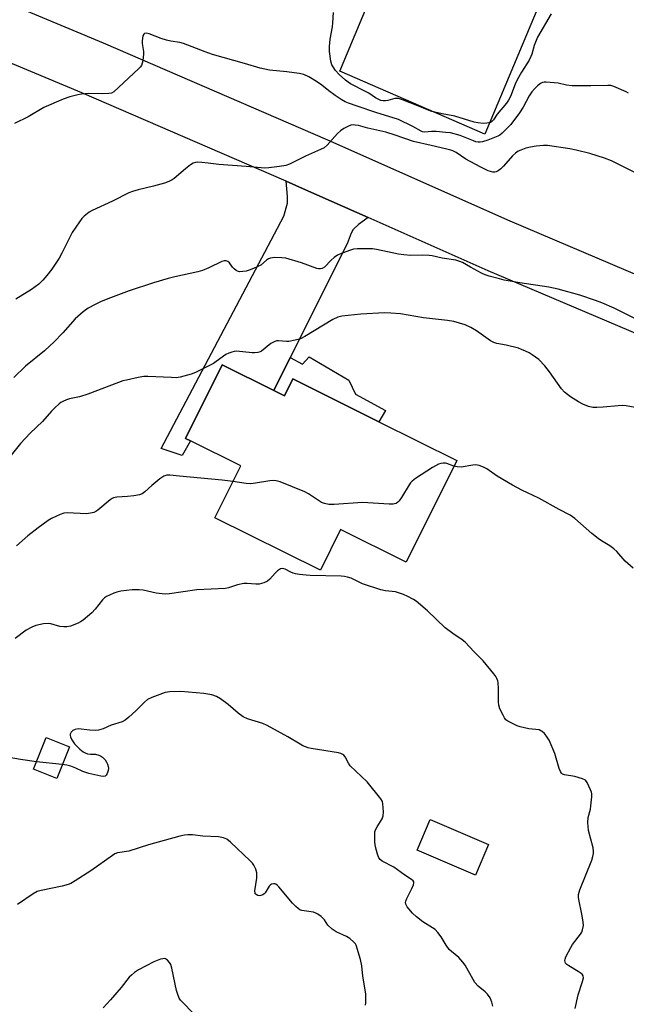
# Model space of a CAD drawing. Units: inches. Extents: x 1285764 to 1291764, y 525450 to 529451.
# Drawn here: x 1287572 to 1287792, y 527748 to 528105 of the extents above; entities that cross this region are included whole.
import ezdxf

# ---------------------------------------------------------------- set-up
doc = ezdxf.new("R2010")
doc.units = ezdxf.units.IN
doc.header["$MEASUREMENT"] = 0
for name, color, linetype in [('BLDG-Footprint', 5, 'Continuous'), ('CULTRL-Pad', 6, 'Continuous'), ('TRANS-Driveway', 251, 'Continuous'), ('TRANS-Non Street Sidewalk', 7, 'Continuous'), ('TRANS-Road', 130, 'Continuous'), ('Undefined', 1, 'Continuous')]:
    doc.layers.add(name, color=color, linetype=linetype)

msp = doc.modelspace()

# ---------------------------------------------------------------- linework, layer by layer
at = {"layer": 'BLDG-Footprint'}
for points, elevation in [([(1287663.67, 527970.2), (1287667.59, 527968.25), (1287670.66, 527974.42), (1287701.83, 527958.9), (1287730.04, 527944.86), (1287711.69, 527908.01), (1287687.94, 527919.84), (1287680.6, 527905.09), (1287642.38, 527924.11), (1287651.72, 527942.88), (1287633.46, 527951.97), (1287631.73, 527952.84), (1287645, 527979.5)], 460.85), ([(1287589.58, 527841.07), (1287585.02, 527829.66), (1287576.64, 527833.01), (1287581.21, 527844.42)], 455.67), ([(1287741.58, 527805.73), (1287736.88, 527794.64), (1287715.72, 527803.61), (1287720.42, 527814.7)], 457.02)]:
    msp.add_lwpolyline(points, close=True, dxfattribs=dict(at, elevation=elevation))
at = {"layer": 'CULTRL-Pad'}
msp.add_lwpolyline([(1287786.45, 528173.45), (1287740.24, 528063.15), (1287687.6, 528085.92), (1287734.28, 528197.48)], close=True, dxfattribs=at)
at = {"layer": 'TRANS-Driveway'}
msp.add_lwpolyline([(1287697.9, 528032.93), (1287694.37, 528030.31), (1287692.45, 528028.52), (1287691.71, 528027.2), (1287690.25, 528023.41), (1287669.65, 527982.17), (1287663.67, 527970.2), (1287645, 527979.5), (1287631.73, 527952.84), (1287633.46, 527951.98), (1287630.48, 527946.6), (1287622.89, 527949.14), (1287667.3, 528033.4), (1287668.64, 528038.03), (1287668.72, 528040.53), (1287668.13, 528046.07), (1287675.24, 528042.96)], close=True, dxfattribs=at)
at = {"layer": 'TRANS-Non Street Sidewalk'}
msp.add_lwpolyline([(1287663.67, 527970.2), (1287669.65, 527982.17), (1287674.06, 527979.76), (1287676.58, 527982.38), (1287690.9, 527973.99), (1287693.36, 527968.83), (1287704.22, 527962.92), (1287701.83, 527958.9), (1287670.66, 527974.42), (1287667.59, 527968.25)], close=True, dxfattribs=at)
at = {"layer": 'TRANS-Road'}
for points in [[(1287253.94, 528247.75), (1287338.06, 528210.99), (1287381.45, 528192.7), (1287446.89, 528163.38), (1287449.93, 528162.02), (1287463.76, 528155.76), (1287517.44, 528131.45), (1287601.83, 528096.17), (1287683.17, 528061.05), (1287749.28, 528031.67), (1287838.21, 527993.9), (1287848.11, 527989.65), (1287857.11, 527985.7), (1287921.09, 527957.26), (1287993.21, 527923.48), (1288007, 527917.02), (1288015.35, 527913.41), (1288106.25, 527874.14)], [(1288101.27, 527854.81), (1288097.45, 527856.46), (1288068.76, 527868.86), (1288042.43, 527880.24), (1288023.14, 527888.57), (1287998.91, 527899.04), (1287912.91, 527939.33), (1287840.25, 527971.61), (1287741.42, 528013.59), (1287697.9, 528032.93), (1287675.24, 528042.96), (1287668.13, 528046.07), (1287594.12, 528078.02), (1287518.53, 528109.62), (1287509.57, 528113.37), (1287496.8, 528119.15), (1287441.83, 528144.05), (1287430.12, 528149.3), (1287410.68, 528158), (1287373.59, 528174.62), (1287333.26, 528191.62), (1287330.29, 528192.9), (1287317.31, 528198.55), (1287245.97, 528229.72)]]:
    msp.add_lwpolyline(points, dxfattribs=at)
at = {"layer": 'Undefined'}
msp.add_line((1287587.03, 527834.7, 456), (1287577.7, 527835.66, 456), dxfattribs=at)
for points, elevation in [([(1287764.28, 528106.73), (1287759.31, 528098.23), (1287758.05, 528095.24), (1287757.28, 528092.12), (1287756.95, 528091.21), (1287756.26, 528089.95), (1287753.5, 528085.53), (1287751.9, 528082.73), (1287751.22, 528081.22), (1287749.5, 528076.74), (1287748.79, 528075.38), (1287748.03, 528074.34), (1287744.72, 528070.38), (1287743.33, 528068.3), (1287742.81, 528067.7), (1287742.23, 528067.3), (1287741.72, 528067.14), (1287740.9, 528067.03), (1287739.77, 528067.01), (1287737.73, 528067.2), (1287736.32, 528067.44), (1287729.39, 528069.58), (1287724.69, 528070.41), (1287721.03, 528071.35), (1287719.39, 528071.9), (1287715.94, 528073.41), (1287710.33, 528075.53), (1287708.91, 528075.96), (1287708.35, 528076.03), (1287707.53, 528075.97), (1287705.07, 528075.32), (1287704.25, 528075.17), (1287703.4, 528075.18), (1287702.56, 528075.34), (1287701.56, 528075.73), (1287700.61, 528076.23), (1287698.17, 528077.9), (1287697.16, 528078.49), (1287691.54, 528081.35), (1287690.61, 528081.92), (1287689.71, 528082.6), (1287687.39, 528084.73), (1287686.04, 528086.22), (1287685.2, 528087.44), (1287684.78, 528088.21), (1287684.39, 528089.6), (1287683.92, 528093.1), (1287683.84, 528094.82), (1287684.12, 528097.57), (1287684.94, 528101.95), (1287685.13, 528103.38), (1287685.36, 528107.18)], 470), ([(1287792.24, 528077.96), (1287791.49, 528078.38), (1287787.01, 528080.4), (1287785.92, 528080.69), (1287784.77, 528080.78), (1287778.62, 528080.58), (1287771.91, 528080.58), (1287769.85, 528080.85), (1287766.78, 528081.54), (1287765.36, 528081.74), (1287762.5, 528081.98), (1287761.67, 528081.93), (1287761.15, 528081.79), (1287760.44, 528081.41), (1287759.32, 528080.57), (1287758.32, 528079.61), (1287757.23, 528078.38), (1287756.32, 528077.03), (1287754.08, 528072.83), (1287752.8, 528070.88), (1287749.58, 528066.55), (1287746.52, 528063.49), (1287745.65, 528062.75), (1287744.91, 528062.31), (1287741.35, 528060.91), (1287739.4, 528060.28), (1287738.58, 528060.19), (1287737.78, 528060.23), (1287736.98, 528060.37), (1287736.15, 528060.63), (1287731.23, 528062.64), (1287727.78, 528063.54), (1287726.06, 528063.75), (1287722.6, 528064), (1287720.89, 528064.02), (1287718.41, 528063.87), (1287717.6, 528063.96), (1287717.09, 528064.12), (1287714.08, 528065.93), (1287708.97, 528068.36), (1287706.99, 528069.06), (1287701.02, 528070.88), (1287693.89, 528073.22), (1287690.82, 528074.28), (1287689.53, 528074.82), (1287688.08, 528075.67), (1287685.91, 528077.12), (1287683.63, 528078.84), (1287681.09, 528080.89), (1287679.22, 528082.2), (1287676.41, 528083.86), (1287674.56, 528084.67), (1287672.87, 528085.06), (1287668.43, 528085.7), (1287662.17, 528086.34), (1287658.71, 528087.05), (1287653.05, 528088.75), (1287649.24, 528089.74), (1287641.51, 528091.98), (1287638.88, 528092.93), (1287631.01, 528096), (1287629.61, 528096.32), (1287626.38, 528096.81), (1287624.8, 528097.18), (1287622.88, 528097.8), (1287618.47, 528099.45), (1287617.44, 528099.69), (1287616.85, 528099.59), (1287616.55, 528099.34), (1287616.27, 528098.68), (1287616.11, 528097.88), (1287615.99, 528096.76), (1287616, 528095.91), (1287616.47, 528093.1), (1287616.52, 528092.25), (1287616.2, 528089.63), (1287616.02, 528088.79), (1287615.72, 528088), (1287615.25, 528087.35), (1287614.66, 528086.76), (1287605.73, 528078.44), (1287604.89, 528077.97), (1287603.85, 528077.77), (1287601.5, 528077.72), (1287596.62, 528077.77), (1287594.02, 528077.59), (1287592.61, 528077.31), (1287589.8, 528076.6), (1287587.32, 528075.81), (1287580.31, 528072.81), (1287574.63, 528069.33), (1287569.66, 528067.01)], 468), ([(1287810.37, 528041.27), (1287791.18, 528050.91), (1287786.15, 528053.37), (1287783.61, 528054.43), (1287778.3, 528056.05), (1287773.33, 528057.34), (1287771.08, 528057.83), (1287762.96, 528058.98), (1287761.49, 528058.96), (1287758.84, 528058.69), (1287756.82, 528058.37), (1287755.13, 528057.99), (1287753.27, 528057.35), (1287752.26, 528056.88), (1287751.33, 528056.2), (1287750.26, 528055.23), (1287747.02, 528051.47), (1287745.98, 528050.48), (1287745.08, 528049.83), (1287744.36, 528049.47), (1287743.86, 528049.35), (1287743.1, 528049.36), (1287742.28, 528049.54), (1287741.46, 528049.83), (1287738.47, 528051.24), (1287733.38, 528054.04), (1287729.78, 528056.41), (1287728.62, 528057.01), (1287727.85, 528057.32), (1287726.48, 528057.71), (1287720.74, 528058.95), (1287714.41, 528060.44), (1287707.66, 528062.74), (1287704.27, 528063.78), (1287697.84, 528065.21), (1287694.38, 528066.21), (1287693.26, 528066.41), (1287692.42, 528066.46), (1287691.62, 528066.31), (1287690.84, 528066), (1287689.04, 528065.09), (1287687.84, 528064.34), (1287686.78, 528063.32), (1287683.04, 528059.1), (1287681.93, 528058.15), (1287680.63, 528057.49), (1287675.24, 528055.14), (1287669.43, 528052.27), (1287668.12, 528051.74), (1287665.78, 528051.34), (1287661.93, 528050.9), (1287660.46, 528050.83), (1287653.68, 528051.43), (1287643.82, 528052.07), (1287639.87, 528052.63), (1287637.62, 528052.87), (1287636.21, 528052.93), (1287635.34, 528052.83), (1287634.52, 528052.56), (1287633.54, 528051.95), (1287631.66, 528050.5), (1287627.61, 528047.04), (1287626.9, 528046.56), (1287625.7, 528045.93), (1287624.11, 528045.34), (1287620.11, 528044.24), (1287614.5, 528042.94), (1287612.51, 528042.37), (1287611.15, 528041.78), (1287605.28, 528038.87), (1287597.81, 528035.39), (1287596.82, 528034.78), (1287594.97, 528033.33), (1287594.14, 528032.51), (1287593.25, 528031.35), (1287590.63, 528027.47), (1287586.87, 528019.92), (1287585.87, 528018.18), (1287583.19, 528014.17), (1287581.47, 528011.92), (1287579.96, 528010.2), (1287578.54, 528008.79), (1287575.81, 528006.75), (1287570.24, 528003.29)], 466), ([(1287787.05, 528000), (1287782.6, 528002.02), (1287780.38, 528002.84), (1287774.71, 528004.72), (1287766.78, 528006.89), (1287763.41, 528007.62), (1287752.96, 528009.21), (1287747.21, 528010.22), (1287745.49, 528010.62), (1287741.74, 528011.69), (1287740.33, 528012.17), (1287739.03, 528012.77), (1287734.96, 528014.91), (1287732.14, 528016.54), (1287731.09, 528016.98), (1287729.75, 528017.41), (1287724.73, 528018.21), (1287721.08, 528018.99), (1287720.02, 528019.14), (1287717.49, 528019.2), (1287713.34, 528019.08), (1287710.83, 528019.33), (1287708.87, 528019.65), (1287700.88, 528021.34), (1287699.43, 528021.55), (1287698.24, 528021.59), (1287694.05, 528021.52), (1287692.58, 528021.38), (1287691.17, 528020.96), (1287687.84, 528019.68), (1287686.77, 528019.19), (1287685.57, 528018.41), (1287684.54, 528017.49), (1287682.07, 528014.94), (1287681.25, 528014.42), (1287680.6, 528014.25), (1287679.88, 528014.28), (1287679.32, 528014.42), (1287673.71, 528016.48), (1287668.05, 528018.11), (1287666.6, 528018.33), (1287663.94, 528018.35), (1287662.51, 528018.2), (1287661.77, 528017.91), (1287661.11, 528017.47), (1287658.98, 528015.67), (1287657.94, 528015.09), (1287656.36, 528014.4), (1287654.76, 528013.79), (1287653.65, 528013.47), (1287652.48, 528013.28), (1287651.32, 528013.24), (1287650.52, 528013.43), (1287650.03, 528013.71), (1287649.35, 528014.25), (1287648.74, 528014.89), (1287647.61, 528016.43), (1287647.09, 528016.93), (1287646.46, 528017.21), (1287645.67, 528017.17), (1287644.86, 528016.93), (1287640.2, 528014.66), (1287637.8, 528013.7), (1287636.11, 528013.24), (1287627.88, 528011.41), (1287625.37, 528010.76), (1287620.09, 528009.24), (1287611.28, 528006.28), (1287603.58, 528003.39), (1287600.84, 528002.28), (1287598.97, 528001.41), (1287596.43, 528000)], 464), ([(1287794.72, 527964.05), (1287791.5, 527964.62), (1287790.03, 527964.79), (1287788.58, 527964.71), (1287783.07, 527964.11), (1287780.81, 527964.01), (1287779.4, 527964.04), (1287777.79, 527964.42), (1287775.71, 527965.23), (1287774.21, 527966.08), (1287771.28, 527967.92), (1287769.14, 527969.56), (1287768.05, 527970.84), (1287763.6, 527977.02), (1287761.98, 527979.11), (1287759.75, 527981.44), (1287757.43, 527983.08), (1287756.23, 527983.83), (1287754.9, 527984.51), (1287753.53, 527985.1), (1287752.41, 527985.49), (1287747.9, 527986.59), (1287744.52, 527987.29), (1287743.48, 527987.62), (1287742.26, 527988.25), (1287737.16, 527991.84), (1287735.15, 527993.03), (1287733.05, 527994), (1287728.92, 527995.16), (1287726.67, 527995.61), (1287718.01, 527996.48), (1287709.59, 527998.04), (1287706.16, 527998.29), (1287703.83, 527998.3), (1287695.23, 527997.9), (1287688.42, 527997.19), (1287686.92, 527996.76), (1287685.13, 527995.89), (1287674.99, 527989.8), (1287673.41, 527988.97), (1287671.46, 527988.42), (1287669.17, 527988), (1287668.3, 527987.97), (1287665.41, 527988.19), (1287664.84, 527988.15), (1287664.09, 527987.96), (1287663.36, 527987.66), (1287662.65, 527987.22), (1287659.21, 527984.5), (1287658.71, 527984.23), (1287657.89, 527983.99), (1287656.74, 527983.86), (1287655.86, 527983.87), (1287650.22, 527984.44), (1287649.36, 527984.37), (1287648.52, 527984.15), (1287647.41, 527983.74), (1287646.37, 527983.22), (1287642.82, 527980.68), (1287641.83, 527980.05), (1287635.3, 527976.73), (1287633.69, 527976.07), (1287629.76, 527975.07), (1287628.34, 527974.85), (1287626.61, 527974.87), (1287618.07, 527975.31), (1287616.58, 527975.22), (1287614.57, 527974.9), (1287610.34, 527974.01), (1287608.94, 527973.65), (1287602.3, 527971.2), (1287596.28, 527968.83), (1287593.26, 527967.97), (1287589.59, 527967.16), (1287588.53, 527966.82), (1287587.25, 527966.28), (1287586.53, 527965.89), (1287585.83, 527965.35), (1287584.29, 527963.93), (1287583.06, 527962.66), (1287579.86, 527958.99), (1287575.4, 527954.72), (1287571.92, 527951.02), (1287568.44, 527946.75)], 462), ([(1287596.43, 528000), (1287594.61, 527998.72), (1287591.71, 527996.14), (1287587.19, 527991.14), (1287583.97, 527987.77), (1287582.5, 527986.35), (1287580.53, 527984.6), (1287573.73, 527979.05), (1287569.5, 527974.94)], 464), ([(1287797.99, 527994.66), (1287787.05, 528000)], 464), ([(1287729.01, 527942.8), (1287726.44, 527943.72), (1287725.9, 527943.84), (1287725.08, 527943.88), (1287724.26, 527943.78), (1287723.46, 527943.52), (1287721.18, 527942.28), (1287715.04, 527938.26), (1287713.89, 527937.39), (1287713.3, 527936.75), (1287712.79, 527936.02), (1287709.97, 527931.44), (1287709.13, 527930.22), (1287708.73, 527929.8), (1287708.03, 527929.3), (1287707.52, 527929.08), (1287706.97, 527928.98), (1287705.49, 527929.01), (1287695.91, 527929.68), (1287685.65, 527928.89), (1287684.48, 527928.84), (1287683.63, 527928.89), (1287682.05, 527929.25), (1287681.03, 527929.66), (1287676.31, 527932.81), (1287675.01, 527933.52), (1287665.96, 527937.06), (1287664.57, 527937.5), (1287663.72, 527937.6), (1287662.26, 527937.52), (1287657.09, 527936.61), (1287655.37, 527936.41), (1287653.64, 527936.54), (1287648.89, 527937.18)], 460), ([(1287793.98, 527905.82), (1287791.14, 527908.38), (1287788.06, 527911.84), (1287787.04, 527912.79), (1287785.48, 527913.96), (1287782.48, 527915.7), (1287781.28, 527916.53), (1287778.97, 527918.41), (1287772.79, 527923.81), (1287771.13, 527924.99), (1287767.13, 527927.06), (1287759.73, 527931.24), (1287753.61, 527934.11), (1287750.26, 527935.91), (1287744.73, 527939.21), (1287740.99, 527941.84), (1287739.71, 527942.46), (1287738.1, 527943.06), (1287737.01, 527943.24), (1287735.89, 527943.14), (1287731.65, 527942.42), (1287730.24, 527942.49), (1287729.01, 527942.8)], 460), ([(1287648.89, 527937.18), (1287644.97, 527937.67), (1287629.46, 527939.14), (1287626.04, 527939.58), (1287624.93, 527939.56), (1287623.87, 527939.15), (1287622.38, 527938.21), (1287619.46, 527935.78), (1287616.95, 527933.44), (1287616.04, 527932.8), (1287614.98, 527932.43), (1287612.95, 527932.09), (1287610.61, 527931.8), (1287606.76, 527931.53), (1287605.63, 527931.3), (1287605.11, 527931.07), (1287604.39, 527930.61), (1287599.87, 527926.9), (1287599.17, 527926.4), (1287598.41, 527926.01), (1287597.29, 527925.72), (1287595.83, 527925.57), (1287588.75, 527925.91), (1287587.62, 527925.72), (1287586.27, 527925.22), (1287583.06, 527923.84), (1287581.88, 527923.16), (1287578.24, 527920.45), (1287574.57, 527917.5), (1287570.39, 527913.92)], 460), ([(1287773.02, 527746.33), (1287774.09, 527751.27), (1287775.64, 527756.06), (1287775.97, 527757.42), (1287775.92, 527758.14), (1287775.48, 527758.73), (1287774.09, 527759.71), (1287770.61, 527761.72), (1287769.96, 527762.17), (1287769.49, 527762.74), (1287769.33, 527763.19), (1287769.27, 527763.67), (1287769.32, 527764.18), (1287769.62, 527764.99), (1287771.43, 527768.42), (1287772.05, 527769.42), (1287774.92, 527773.23), (1287775.36, 527773.96), (1287775.66, 527774.73), (1287775.93, 527776.35), (1287775.86, 527777.72), (1287775.39, 527780.5), (1287774.24, 527785.76), (1287774.12, 527786.63), (1287774.15, 527787.58), (1287774.67, 527789.25), (1287778.99, 527800.02), (1287779.39, 527801.36), (1287779.58, 527802.41), (1287779.61, 527803.19), (1287779.43, 527804.46), (1287777.79, 527810.72), (1287777.58, 527813.7), (1287777.69, 527815.43), (1287778.49, 527818.51), (1287778.68, 527819.67), (1287778.97, 527822.93), (1287778.96, 527824.1), (1287778.86, 527824.67), (1287778.58, 527825.5), (1287777.32, 527828.16), (1287776.65, 527829.04), (1287775.66, 527829.54), (1287772.79, 527830.28), (1287769.1, 527830.91), (1287768.38, 527831.23), (1287768.02, 527831.56), (1287767.6, 527832.19), (1287767.16, 527833.18), (1287765.54, 527838.69), (1287763.48, 527843.49), (1287762.63, 527844.99), (1287761.87, 527845.86), (1287761.02, 527846.62), (1287760.57, 527846.93), (1287759.9, 527847.19), (1287756.15, 527847.57), (1287752.97, 527848.33), (1287751.89, 527848.75), (1287749.53, 527849.87), (1287748.53, 527850.42), (1287747.87, 527850.93), (1287747.37, 527851.58), (1287746.82, 527852.57), (1287745.71, 527854.89), (1287745.23, 527856.22), (1287745.11, 527857.37), (1287745.17, 527862.38), (1287745.05, 527864.25), (1287744.89, 527865.04), (1287744.59, 527865.84), (1287744.2, 527866.59), (1287743.53, 527867.54), (1287739.66, 527872.29), (1287736.39, 527875.52), (1287733.13, 527878.98), (1287731.98, 527879.89), (1287728.59, 527882.12), (1287725.82, 527884.26), (1287719.43, 527890.42), (1287715.29, 527893.87), (1287714.3, 527894.49), (1287712.24, 527895.55), (1287710.67, 527896.3), (1287709.65, 527896.7), (1287707.83, 527897.2), (1287704.2, 527897.57), (1287702.51, 527897.93), (1287695.91, 527900.2), (1287691.78, 527902.18), (1287690.43, 527902.62), (1287689.31, 527902.84), (1287688.15, 527902.96), (1287676.91, 527903.19), (1287675.44, 527903.28), (1287673.06, 527903.56), (1287671.59, 527903.78), (1287670.74, 527904), (1287669.93, 527904.35), (1287667.84, 527905.46), (1287666.83, 527905.76), (1287666.12, 527905.6), (1287665.03, 527904.81), (1287664.21, 527904.01), (1287662.23, 527901.82), (1287661.36, 527901.06), (1287660.07, 527900.47), (1287658.39, 527900.06), (1287657.24, 527900.04), (1287654.02, 527900.27), (1287652.86, 527900.27), (1287650.56, 527899.79), (1287647.28, 527898.68), (1287646.15, 527898.44), (1287635.75, 527898.02), (1287625.87, 527896.58), (1287624.42, 527896.43), (1287623.29, 527896.47), (1287621.07, 527896.78), (1287616.32, 527897.83), (1287614.92, 527898), (1287613.53, 527898.02), (1287612.36, 527897.94), (1287608.23, 527897.45), (1287606.78, 527897.18), (1287605.7, 527896.79), (1287604.12, 527896.08), (1287603.09, 527895.56), (1287602.38, 527895.1), (1287601.6, 527894.32), (1287598.93, 527890.93), (1287597.75, 527889.61), (1287594.54, 527886.96), (1287593.65, 527886.37), (1287592.72, 527885.9), (1287590.05, 527884.87), (1287588.68, 527884.56), (1287587.58, 527884.57), (1287586.19, 527884.73), (1287582.84, 527885.62), (1287582, 527885.75), (1287580.26, 527885.6), (1287577.38, 527885.01), (1287576.03, 527884.47), (1287573.97, 527883.34), (1287569.98, 527880.38)], 458), ([(1287743.15, 527747.14), (1287742.8, 527748.55), (1287742.1, 527750.1), (1287741.18, 527751.51), (1287740.34, 527752.33), (1287737.85, 527754.42), (1287736.62, 527755.75), (1287735.98, 527756.74), (1287733.1, 527761.93), (1287732.27, 527763.09), (1287730.77, 527764.75), (1287728.1, 527766.92), (1287727.31, 527767.7), (1287726.21, 527769.27), (1287724.4, 527772.25), (1287723.14, 527773.81), (1287722.16, 527774.84), (1287721.3, 527775.54), (1287717.78, 527777.66), (1287715.45, 527779.43), (1287713.96, 527780.87), (1287712.05, 527783.14), (1287711.57, 527784.12), (1287711.48, 527784.63), (1287711.52, 527785.14), (1287711.88, 527786.14), (1287713.76, 527789.76), (1287714.36, 527791.08), (1287714.51, 527791.85), (1287714.43, 527792.21), (1287714.22, 527792.57), (1287713.65, 527793.07), (1287711.26, 527794.59), (1287707.23, 527797.43), (1287702.99, 527799.63), (1287702.26, 527800.26), (1287701.83, 527800.88), (1287701.27, 527802.24), (1287700.53, 527804.83), (1287700.38, 527806.54), (1287700.32, 527809.4), (1287700.39, 527810.23), (1287700.63, 527811.03), (1287701.16, 527812.04), (1287702.96, 527815), (1287703.35, 527816.05), (1287703.43, 527817.5), (1287703.26, 527820.44), (1287703.07, 527821.28), (1287702.51, 527822.25), (1287697.54, 527828.36), (1287691.4, 527834.26), (1287690.75, 527835.2), (1287689.6, 527837.46), (1287689.13, 527838.05), (1287688.75, 527838.36), (1287687.99, 527838.68), (1287687.14, 527838.87), (1287677.25, 527840.47), (1287676.14, 527840.77), (1287674.24, 527841.5), (1287673.21, 527842.01), (1287668.76, 527844.68), (1287661.32, 527848.87), (1287659.72, 527849.49), (1287654.21, 527851.29), (1287652.58, 527851.97), (1287650.75, 527853.33), (1287647.21, 527856.44), (1287644.38, 527858.42), (1287642.9, 527859.32), (1287641.24, 527859.94), (1287638.29, 527860.37), (1287630.04, 527861.14), (1287625.99, 527860.98), (1287624.27, 527860.73), (1287619.5, 527858.99), (1287617.91, 527858.23), (1287616.81, 527857.3), (1287613.74, 527854.18), (1287611.14, 527851.82), (1287609.79, 527850.71), (1287608.78, 527850.16), (1287604.8, 527848.95), (1287601.89, 527847.59), (1287600.2, 527847.1), (1287599.05, 527847.04), (1287597, 527847.13), (1287592.74, 527847.56), (1287591.72, 527847.42), (1287590.81, 527847.03), (1287590.27, 527846.45), (1287589.92, 527845.73), (1287589.84, 527845.23), (1287589.95, 527844.71), (1287590.47, 527843.68), (1287591.48, 527842.19), (1287592.17, 527841.41), (1287593.44, 527840.19), (1287594.57, 527839.29), (1287595.32, 527838.91), (1287596.11, 527838.61), (1287597.19, 527838.41), (1287599.1, 527838.38), (1287600.24, 527838.11), (1287600.93, 527837.77), (1287601.61, 527837.31), (1287602.62, 527836.35), (1287603.06, 527835.59), (1287603.41, 527834.76), (1287603.66, 527833.91), (1287603.74, 527833.33), (1287603.65, 527832.52), (1287603.32, 527831.48), (1287602.94, 527830.82), (1287602.56, 527830.51), (1287601.83, 527830.33), (1287601.03, 527830.41), (1287596.6, 527831.47), (1287594.5, 527832.14), (1287591.9, 527833.37), (1287590.14, 527834.08), (1287588.65, 527834.49), (1287587.03, 527834.7)], 456), ([(1287577.7, 527835.66), (1287571.91, 527836.47), (1287567.78, 527837.28)], 456), ([(1287696.99, 527747.49), (1287697.1, 527748.35), (1287697.02, 527751.6), (1287696.02, 527758.02), (1287695.61, 527761.78), (1287695.08, 527764.07), (1287693.93, 527768.06), (1287693.55, 527769.16), (1287693.28, 527769.67), (1287692.76, 527770.34), (1287691.25, 527771.67), (1287690.1, 527772.31), (1287686.29, 527774.08), (1287684.83, 527775.05), (1287683.3, 527776.44), (1287682.1, 527778.38), (1287681.76, 527778.8), (1287680.89, 527779.56), (1287679.69, 527780.41), (1287678.92, 527780.83), (1287678.06, 527781.14), (1287673.87, 527781.8), (1287673.15, 527782.07), (1287672.5, 527782.47), (1287671.69, 527783.19), (1287670.54, 527784.4), (1287665.57, 527790.41), (1287664.94, 527791), (1287664.5, 527791.29), (1287664.03, 527791.44), (1287663.56, 527791.46), (1287662.87, 527791.31), (1287662.47, 527791.09), (1287661.98, 527790.55), (1287660.61, 527788.21), (1287660.22, 527787.81), (1287659.74, 527787.5), (1287658.95, 527787.17), (1287658.41, 527787.09), (1287657.93, 527787.18), (1287657.3, 527787.52), (1287657, 527787.86), (1287656.92, 527788.08), (1287656.86, 527788.86), (1287657.5, 527793.49), (1287657.51, 527795.38), (1287657.22, 527796.71), (1287656.5, 527798.26), (1287656, 527798.97), (1287655.19, 527799.83), (1287648.02, 527806.59), (1287646.66, 527807.6), (1287645.45, 527808.11), (1287643.62, 527808.45), (1287638.01, 527808.71), (1287634.24, 527809.18), (1287632.48, 527809.2), (1287631.32, 527809.11), (1287629.58, 527808.72), (1287618.23, 527805.58), (1287611.19, 527803.29), (1287607.02, 527802.64), (1287606.11, 527802.26), (1287605.18, 527801.69), (1287597.37, 527796.16), (1287591.68, 527792.49), (1287590.17, 527791.61), (1287589.12, 527791.2), (1287586.96, 527790.63), (1287579.33, 527789.06), (1287577.95, 527788.66), (1287576.44, 527787.79), (1287570.81, 527783.98)], 454), ([(1287634.75, 527744.36), (1287630.4, 527748.75), (1287629.93, 527749.3), (1287629.45, 527750.03), (1287628.88, 527751.36), (1287628.43, 527752.74), (1287626.77, 527760.84), (1287626.37, 527762.24), (1287625.92, 527762.97), (1287625.12, 527763.8), (1287624.43, 527764.25), (1287623.94, 527764.36), (1287623.42, 527764.32), (1287622.6, 527764.12), (1287620.16, 527763.19), (1287614.71, 527760.25), (1287613.24, 527759.3), (1287612.11, 527758.37), (1287611.31, 527757.57), (1287608.34, 527753.9), (1287604.51, 527749.42), (1287601.8, 527746.51)], 452)]:
    msp.add_lwpolyline(points, dxfattribs=dict(at, elevation=elevation))

doc.saveas('drawing.dxf')
